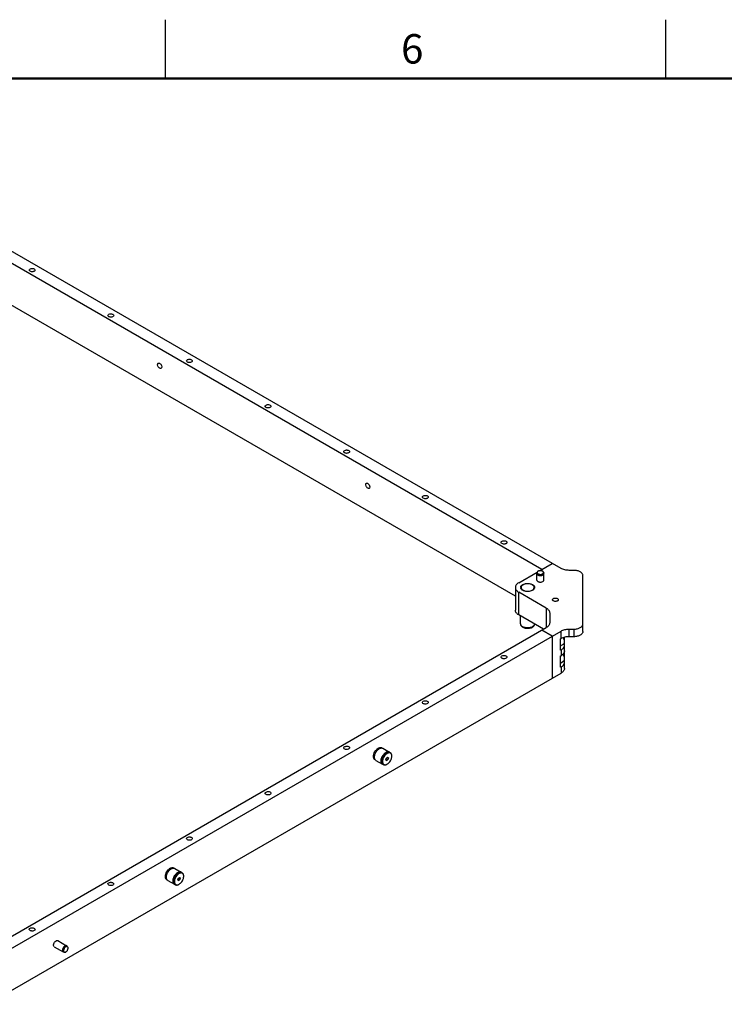
# Model space of a CAD drawing. Units: inches. Extents: x 0 to 34, y 0 to 22.
# Drawn here: x 7.3 to 13.2, y 13.6 to 22 of the extents above; entities that cross this region are included whole.
import ezdxf

# ---------------------------------------------------------------- set-up
doc = ezdxf.new("R2010")
doc.units = ezdxf.units.IN
doc.header["$LTSCALE"] = 1.87
doc.header["$MEASUREMENT"] = 0
doc.layers.get('0').update_dxf_attribs({"linetype": 'CONTINUOUS'})
doc.styles.add('TEXTSTYLE_2', font='txt')

msp = doc.modelspace()

# ---------------------------------------------------------------- linework, layer by layer
at = {"color": 2, "linetype": 'CONTINUOUS'}
for p, q in [((8.5, 21.5), (8.5, 22)), ((12.75, 21.5), (12.75, 22))]:
    msp.add_line(p, q, dxfattribs=at)
at = {"color": 7, "linetype": 'CONTINUOUS'}
for p, q in [((11.86, 17.3363), (6.9849, 20.1512)), ((11.6976, 17.3281), (6.9705, 20.0574)), ((11.4718, 17.1011), (6.9331, 19.7217)), ((8.4573, 19.0363), (8.455, 19.0367)), ((10.2251, 18.0156), (10.2227, 18.016)), ((11.6769, 17.3161), (11.786, 17.3791)), ((11.5006, 17.2143), (11.6584, 17.3054)), ((11.6552, 17.295), (11.6548, 17.2922)), ((11.6548, 17.2368), (11.6548, 17.2922)), ((11.6576, 17.3037), (11.6552, 17.295)), ((11.711, 17.3037), (11.7135, 17.295)), ((11.7139, 17.2922), (11.7135, 17.295)), ((11.7139, 17.2368), (11.7139, 17.2922)), ((11.9676, 17.3197), (11.9296, 17.3197)), ((12.0463, 16.8011), (12.0463, 17.2742)), ((11.4718, 17.1742), (11.4718, 16.9813)), ((11.5217, 17.1795), (11.5184, 17.168)), ((11.6304, 17.1795), (11.6337, 17.168)), ((11.735, 16.9986), (11.5006, 17.134)), ((11.5006, 16.9411), (11.5006, 17.134)), ((11.735, 16.9986), (11.735, 16.8332)), ((11.7112, 16.8195), (11.5006, 16.9411)), ((11.5169, 16.8649), (11.5169, 16.9317)), ((11.7638, 16.9585), (11.7638, 16.8734)), ((6.9705, 14.0823), (11.735, 16.8332)), ((6.9849, 13.9885), (11.86, 16.8033)), ((11.786, 16.7606), (11.6976, 16.8116)), ((11.786, 16.7606), (11.786, 16.4033)), ((11.8556, 16.7365), (11.86, 16.739)), ((11.86, 16.739), (11.86, 16.8033)), ((11.8888, 16.4862), (11.8888, 16.7504)), ((11.9296, 16.82), (11.9676, 16.82)), ((11.9296, 16.7557), (11.9296, 16.82)), ((11.9676, 16.7557), (11.9296, 16.7557)), ((11.9676, 16.82), (11.9676, 16.7557)), ((11.8556, 16.64), (11.8556, 16.7365)), ((11.8556, 16.6768), (11.876, 16.6886)), ((11.8869, 16.7092), (11.8888, 16.7103)), ((11.887, 16.7181), (11.8872, 16.7134)), ((11.8872, 16.7182), (11.8872, 16.7134)), ((11.86, 16.6426), (11.8556, 16.64)), ((11.8556, 16.5918), (11.86, 16.5944)), ((11.8556, 16.4954), (11.8556, 16.5918)), ((11.86, 16.6426), (11.86, 16.5944)), ((11.887, 16.5735), (11.8872, 16.5687)), ((11.8872, 16.5735), (11.8872, 16.5687)), ((11.8556, 16.5321), (11.876, 16.5439)), ((11.86, 16.4979), (11.8556, 16.4954)), ((11.86, 16.4979), (11.86, 16.446)), ((11.8869, 16.5645), (11.8888, 16.5656)), ((6.9849, 13.6312), (11.86, 16.446)), ((10.2668, 15.7375), (10.2668, 15.7375)), ((10.3367, 15.8112), (10.3401, 15.8092)), ((10.3463, 15.807), (10.402, 15.7749)), ((10.4014, 15.7739), (10.4104, 15.7686)), ((10.2788, 15.711), (10.2823, 15.709)), ((10.2872, 15.7048), (10.3429, 15.6726)), ((10.3435, 15.6736), (10.3526, 15.6684)), ((10.3728, 15.7086), (10.3754, 15.7217)), ((10.3804, 15.7046), (10.3728, 15.7086)), ((10.3729, 15.7089), (10.3804, 15.7046)), ((10.3746, 15.718), (10.3779, 15.7209)), ((10.3754, 15.7217), (10.3854, 15.7309)), ((10.3779, 15.7209), (10.3786, 15.7247)), ((10.3779, 15.7209), (10.3904, 15.7137)), ((10.3904, 15.7137), (10.3804, 15.7046)), ((10.3854, 15.7309), (10.3929, 15.7269)), ((10.3929, 15.7269), (10.3904, 15.7137)), ((8.5689, 14.7906), (8.5724, 14.7885)), ((8.5785, 14.7864), (8.6342, 14.7542)), ((8.6336, 14.7532), (8.6427, 14.748)), ((8.499, 14.7168), (8.499, 14.7168)), ((8.511, 14.6903), (8.5145, 14.6883)), ((8.5195, 14.6841), (8.5751, 14.6519)), ((8.5757, 14.6529), (8.5848, 14.6477)), ((8.6051, 14.6879), (8.6076, 14.7011)), ((8.6051, 14.6882), (8.6126, 14.6839)), ((8.6126, 14.6839), (8.6051, 14.6879)), ((8.6069, 14.6973), (8.6101, 14.7002)), ((8.6076, 14.7011), (8.6176, 14.7102)), ((8.6101, 14.7002), (8.6108, 14.704)), ((8.6101, 14.7002), (8.6226, 14.693)), ((8.6226, 14.693), (8.6126, 14.6839)), ((8.6176, 14.7102), (8.6252, 14.7062)), ((8.6252, 14.7062), (8.6226, 14.693)), ((7.5842, 14.1723), (7.6601, 14.1285)), ((7.5546, 14.1211), (7.6305, 14.0773)), ((7.6305, 14.0773), (7.6331, 14.0762)), ((7.6419, 14.074), (7.6331, 14.0762)), ((7.6623, 14.1268), (7.6601, 14.1285)), ((7.6686, 14.1203), (7.6623, 14.1268))]:
    msp.add_line(p, q, dxfattribs=at)
at = {"color": 7, "linetype": 'CONTINUOUS', "const_width": 0.02}
msp.add_lwpolyline([(33.5, 21.5), (0.5, 21.5)], dxfattribs=at)
at = {"color": 7, "linetype": 'CONTINUOUS'}
for centre, radius, start, end in [((11.537, 16.8649), 0.0201, 180.07215, 192.90733), ((10.3226, 15.7375), 0.0558, 178.39993, 179.99306), ((10.3626, 15.7327), 0.0851, 133.53552, 136.40303), ((10.3356, 15.7601), 0.0558, 120.00858, 121.60608), ((10.3712, 15.7406), 0.0512, 359.99587, 1.84757), ((10.3573, 15.7164), 0.0512, 298.15804, 300.00951), ((8.5948, 14.712), 0.0851, 133.53552, 136.40303), ((8.5679, 14.7394), 0.0558, 120.00858, 121.60608), ((8.5548, 14.7168), 0.0558, 178.39993, 179.99306), ((8.5895, 14.6957), 0.0512, 298.15804, 300.00951), ((8.6034, 14.7199), 0.0512, 359.99587, 1.84757)]:
    msp.add_arc(centre, radius, start, end, dxfattribs=at)
for points, knots in [([(7.3422, 19.8715), (7.3422, 19.8745), (7.3466, 19.8812), (7.3557, 19.8846), (7.3644, 19.8858), (7.3736, 19.8856), (7.3804, 19.8837), (7.3842, 19.8815)], [0, 0, 0, 0, 0.183398, 0.434741, 0.580329, 0.728692, 1, 1, 1, 1]), ([(7.3494, 19.8615), (7.3483, 19.8621), (7.3449, 19.8644), (7.3422, 19.8685), (7.3422, 19.8715)], [0, 0, 0, 0, 0.294966, 1, 1, 1, 1]), ([(7.3914, 19.8715), (7.3914, 19.8685), (7.387, 19.8618), (7.378, 19.8584), (7.3692, 19.8571), (7.36, 19.8574), (7.3532, 19.8593), (7.3494, 19.8615)], [0, 0, 0, 0, 0.183398, 0.434741, 0.580329, 0.728692, 1, 1, 1, 1]), ([(7.3842, 19.8815), (7.3853, 19.8809), (7.3888, 19.8786), (7.3914, 19.8745), (7.3914, 19.8715)], [0, 0, 0, 0, 0.294966, 1, 1, 1, 1]), ([(8.0103, 19.4857), (8.0103, 19.4887), (8.0148, 19.4954), (8.0238, 19.4988), (8.0326, 19.5001), (8.0417, 19.4998), (8.0485, 19.498), (8.0524, 19.4958)], [0, 0, 0, 0, 0.183398, 0.434741, 0.580329, 0.728692, 1, 1, 1, 1]), ([(8.0176, 19.4757), (8.0165, 19.4763), (8.013, 19.4786), (8.0103, 19.4828), (8.0103, 19.4857)], [0, 0, 0, 0, 0.294966, 1, 1, 1, 1]), ([(8.0596, 19.4857), (8.0596, 19.4828), (8.0551, 19.476), (8.0461, 19.4727), (8.0373, 19.4714), (8.0282, 19.4716), (8.0214, 19.4735), (8.0176, 19.4757)], [0, 0, 0, 0, 0.183398, 0.434741, 0.580329, 0.728692, 1, 1, 1, 1]), ([(8.0524, 19.4958), (8.0534, 19.4952), (8.0569, 19.4928), (8.0596, 19.4887), (8.0596, 19.4857)], [0, 0, 0, 0, 0.294966, 1, 1, 1, 1]), ([(8.4434, 19.0812), (8.444, 19.0811), (8.4463, 19.0807), (8.4486, 19.0797), (8.4502, 19.0788)], [0, 0, 0, 0, 0.230493, 1, 1, 1, 1]), ([(8.6785, 19.1), (8.6785, 19.1029), (8.6829, 19.1096), (8.6919, 19.113), (8.7007, 19.1143), (8.7099, 19.114), (8.7167, 19.1122), (8.7205, 19.11)], [0, 0, 0, 0, 0.183398, 0.434741, 0.580329, 0.728692, 1, 1, 1, 1]), ([(8.6857, 19.0899), (8.6846, 19.0905), (8.6811, 19.0929), (8.6785, 19.097), (8.6785, 19.1)], [0, 0, 0, 0, 0.294966, 1, 1, 1, 1]), ([(8.7277, 19.1), (8.7277, 19.097), (8.7233, 19.0903), (8.7142, 19.0869), (8.7055, 19.0856), (8.6963, 19.0859), (8.6895, 19.0877), (8.6857, 19.0899)], [0, 0, 0, 0, 0.183398, 0.434741, 0.580329, 0.728692, 1, 1, 1, 1]), ([(8.7205, 19.11), (8.7216, 19.1094), (8.725, 19.1071), (8.7277, 19.1029), (8.7277, 19.1)], [0, 0, 0, 0, 0.294966, 1, 1, 1, 1]), ([(8.4502, 19.0387), (8.4436, 19.0424), (8.4346, 19.0542), (8.4313, 19.07), (8.4342, 19.0759)], [0, 0, 0, 0, 0.533364, 1, 1, 1, 1]), ([(8.4502, 19.0788), (8.4535, 19.0769), (8.4597, 19.071), (8.467, 19.0585), (8.4691, 19.0453), (8.4652, 19.0399)], [0, 0, 0, 0, 0.26215, 0.549048, 1, 1, 1, 1]), ([(9.3466, 18.7142), (9.3466, 18.7172), (9.351, 18.7239), (9.3601, 18.7272), (9.3688, 18.7285), (9.378, 18.7283), (9.3848, 18.7264), (9.3886, 18.7242)], [0, 0, 0, 0, 0.183398, 0.434741, 0.580329, 0.728692, 1, 1, 1, 1]), ([(9.3538, 18.7041), (9.3527, 18.7048), (9.3493, 18.7071), (9.3466, 18.7112), (9.3466, 18.7142)], [0, 0, 0, 0, 0.294966, 1, 1, 1, 1]), ([(9.3958, 18.7142), (9.3958, 18.7112), (9.3914, 18.7045), (9.3824, 18.7011), (9.3736, 18.6998), (9.3644, 18.7001), (9.3576, 18.7019), (9.3538, 18.7041)], [0, 0, 0, 0, 0.183398, 0.434741, 0.580329, 0.728692, 1, 1, 1, 1]), ([(9.3886, 18.7242), (9.3897, 18.7236), (9.3932, 18.7213), (9.3958, 18.7172), (9.3958, 18.7142)], [0, 0, 0, 0, 0.294966, 1, 1, 1, 1]), ([(10.0147, 18.3284), (10.0147, 18.3314), (10.0192, 18.3381), (10.0282, 18.3415), (10.037, 18.3428), (10.0461, 18.3425), (10.0529, 18.3407), (10.0567, 18.3385)], [0, 0, 0, 0, 0.183398, 0.434741, 0.580329, 0.728692, 1, 1, 1, 1]), ([(10.0219, 18.3184), (10.0209, 18.319), (10.0174, 18.3213), (10.0147, 18.3254), (10.0147, 18.3284)], [0, 0, 0, 0, 0.294966, 1, 1, 1, 1]), ([(10.064, 18.3284), (10.064, 18.3254), (10.0595, 18.3187), (10.0505, 18.3154), (10.0417, 18.3141), (10.0326, 18.3143), (10.0258, 18.3162), (10.0219, 18.3184)], [0, 0, 0, 0, 0.183398, 0.434741, 0.580329, 0.728692, 1, 1, 1, 1]), ([(10.0567, 18.3385), (10.0578, 18.3378), (10.0613, 18.3355), (10.064, 18.3314), (10.064, 18.3284)], [0, 0, 0, 0, 0.294966, 1, 1, 1, 1]), ([(10.2179, 18.018), (10.2114, 18.0218), (10.2023, 18.0335), (10.1991, 18.0493), (10.202, 18.0553)], [0, 0, 0, 0, 0.533364, 1, 1, 1, 1]), ([(10.2112, 18.0605), (10.2118, 18.0604), (10.2141, 18.06), (10.2163, 18.0591), (10.2179, 18.0581)], [0, 0, 0, 0, 0.230493, 1, 1, 1, 1]), ([(10.2179, 18.0581), (10.2213, 18.0562), (10.2274, 18.0504), (10.2347, 18.0379), (10.2369, 18.0246), (10.2329, 18.0192)], [0, 0, 0, 0, 0.26215, 0.549048, 1, 1, 1, 1]), ([(10.6829, 17.9426), (10.6829, 17.9456), (10.6873, 17.9523), (10.6963, 17.9557), (10.7051, 17.957), (10.7143, 17.9567), (10.7211, 17.9549), (10.7249, 17.9527)], [0, 0, 0, 0, 0.183398, 0.434741, 0.580329, 0.728692, 1, 1, 1, 1]), ([(10.6901, 17.9326), (10.689, 17.9332), (10.6855, 17.9355), (10.6829, 17.9397), (10.6829, 17.9426)], [0, 0, 0, 0, 0.294966, 1, 1, 1, 1]), ([(10.7321, 17.9426), (10.7321, 17.9397), (10.7277, 17.933), (10.7186, 17.9296), (10.7099, 17.9283), (10.7007, 17.9286), (10.6939, 17.9304), (10.6901, 17.9326)], [0, 0, 0, 0, 0.183398, 0.434741, 0.580329, 0.728692, 1, 1, 1, 1]), ([(10.7249, 17.9527), (10.726, 17.9521), (10.7294, 17.9497), (10.7321, 17.9456), (10.7321, 17.9426)], [0, 0, 0, 0, 0.294966, 1, 1, 1, 1]), ([(11.351, 17.5569), (11.351, 17.5598), (11.3554, 17.5666), (11.3645, 17.5699), (11.3732, 17.5712), (11.3824, 17.571), (11.3892, 17.5691), (11.393, 17.5669)], [0, 0, 0, 0, 0.183398, 0.434741, 0.580329, 0.728692, 1, 1, 1, 1]), ([(11.3582, 17.5468), (11.3571, 17.5474), (11.3537, 17.5498), (11.351, 17.5539), (11.351, 17.5569)], [0, 0, 0, 0, 0.294966, 1, 1, 1, 1]), ([(11.4002, 17.5569), (11.4002, 17.5539), (11.3958, 17.5472), (11.3868, 17.5438), (11.378, 17.5425), (11.3688, 17.5428), (11.362, 17.5446), (11.3582, 17.5468)], [0, 0, 0, 0, 0.183398, 0.434741, 0.580329, 0.728692, 1, 1, 1, 1]), ([(11.393, 17.5669), (11.3941, 17.5663), (11.3976, 17.564), (11.4002, 17.5598), (11.4002, 17.5569)], [0, 0, 0, 0, 0.294966, 1, 1, 1, 1]), ([(11.9296, 17.3197), (11.917, 17.3197), (11.8928, 17.3223), (11.8699, 17.3306), (11.86, 17.3363)], [0, 0, 0, 0, 0.525561, 1, 1, 1, 1]), ([(11.6548, 17.2922), (11.6548, 17.2911), (11.6552, 17.2888), (11.657, 17.2855), (11.6598, 17.2825), (11.6621, 17.2809), (11.6634, 17.2802)], [0, 0, 0, 0, 0.217777, 0.450962, 0.710196, 1, 1, 1, 1]), ([(11.6576, 17.3037), (11.6573, 17.3025), (11.6571, 17.2999), (11.6584, 17.2961), (11.6613, 17.2927), (11.6638, 17.2909), (11.6652, 17.2901)], [0, 0, 0, 0, 0.221367, 0.450181, 0.706517, 1, 1, 1, 1]), ([(11.7035, 17.3122), (11.7016, 17.3133), (11.6975, 17.315), (11.6906, 17.3165), (11.6834, 17.3169), (11.6762, 17.3162), (11.6696, 17.3144), (11.6647, 17.3121), (11.6616, 17.3097), (11.6593, 17.3073), (11.6581, 17.3052), (11.6576, 17.3037)], [0, 0, 0, 0, 0.125272, 0.262689, 0.406194, 0.548743, 0.683438, 0.804679, 0.859323, 0.909852, 1, 1, 1, 1]), ([(11.6634, 17.2802), (11.6656, 17.2789), (11.6706, 17.2768), (11.6787, 17.2752), (11.6872, 17.275), (11.6955, 17.2762), (11.7029, 17.2786), (11.7081, 17.2818), (11.7111, 17.2848), (11.7127, 17.2872), (11.7137, 17.2897), (11.7139, 17.2914), (11.7139, 17.2922)], [0, 0, 0, 0, 0.128681, 0.270271, 0.417425, 0.56177, 0.69544, 0.812706, 0.864671, 0.912507, 0.957138, 1, 1, 1, 1]), ([(11.6652, 17.2901), (11.6674, 17.2888), (11.6723, 17.2869), (11.6802, 17.2854), (11.6886, 17.2854), (11.6965, 17.2869), (11.7025, 17.2893), (11.7063, 17.2919), (11.7085, 17.294), (11.7102, 17.2963), (11.7112, 17.2987), (11.7115, 17.3012), (11.7113, 17.3029), (11.711, 17.3037)], [0, 0, 0, 0, 0.131856, 0.277298, 0.427565, 0.572877, 0.704495, 0.763432, 0.817381, 0.866713, 0.912429, 0.956171, 1, 1, 1, 1]), ([(11.711, 17.3037), (11.7108, 17.3045), (11.7101, 17.3061), (11.7084, 17.3084), (11.7062, 17.3105), (11.7044, 17.3116), (11.7035, 17.3122)], [0, 0, 0, 0, 0.219987, 0.457469, 0.716965, 1, 1, 1, 1]), ([(12.0463, 17.2742), (12.0463, 17.2772), (12.0452, 17.2835), (12.0405, 17.2922), (12.033, 17.3001), (12.0191, 17.3096), (11.997, 17.3176), (11.9777, 17.3197), (11.9676, 17.3197)], [0, 0, 0, 0, 0.090861, 0.188149, 0.296312, 0.417219, 0.693712, 1, 1, 1, 1]), ([(11.5006, 17.2143), (11.4963, 17.2118), (11.4885, 17.2064), (11.4791, 17.1966), (11.4732, 17.1857), (11.4718, 17.1779), (11.4718, 17.1742)], [0, 0, 0, 0, 0.289795, 0.549043, 0.782224, 1, 1, 1, 1]), ([(11.4718, 17.1742), (11.4718, 17.1704), (11.4732, 17.1626), (11.4791, 17.1517), (11.4885, 17.1419), (11.4963, 17.1365), (11.5006, 17.134)], [0, 0, 0, 0, 0.217776, 0.450957, 0.710205, 1, 1, 1, 1]), ([(11.517, 17.1743), (11.517, 17.1767), (11.5179, 17.1816), (11.5218, 17.1884), (11.5279, 17.1945), (11.533, 17.1978), (11.5358, 17.1993)], [0, 0, 0, 0, 0.215778, 0.448141, 0.708171, 1, 1, 1, 1]), ([(11.5343, 17.1502), (11.5317, 17.1517), (11.527, 17.1549), (11.5214, 17.1608), (11.5178, 17.1674), (11.517, 17.1721), (11.517, 17.1743)], [0, 0, 0, 0, 0.289768, 0.54906, 0.782222, 1, 1, 1, 1]), ([(11.5217, 17.1795), (11.5212, 17.1779), (11.5207, 17.1745), (11.5214, 17.1694), (11.5234, 17.1644), (11.5268, 17.1598), (11.5313, 17.1555), (11.5392, 17.1502), (11.5512, 17.1453), (11.5674, 17.1424), (11.5844, 17.1423), (11.6007, 17.1453), (11.6106, 17.1493), (11.615, 17.1518)], [0, 0, 0, 0, 0.04383, 0.087572, 0.133289, 0.182622, 0.236571, 0.295508, 0.427126, 0.572436, 0.7227, 0.868142, 1, 1, 1, 1]), ([(11.5371, 17.1968), (11.5351, 17.1957), (11.5316, 17.1933), (11.527, 17.1891), (11.5236, 17.1845), (11.5222, 17.1812), (11.5217, 17.1795)], [0, 0, 0, 0, 0.283033, 0.542527, 0.780011, 1, 1, 1, 1]), ([(11.6351, 17.1743), (11.6351, 17.1709), (11.6331, 17.1635), (11.625, 17.1544), (11.6132, 17.1472), (11.5984, 17.1422), (11.5818, 17.1399), (11.5647, 17.1404), (11.5486, 17.1436), (11.5387, 17.1477), (11.5343, 17.1502)], [0, 0, 0, 0, 0.086936, 0.18641, 0.303803, 0.437616, 0.582116, 0.729429, 0.871169, 1, 1, 1, 1]), ([(11.5358, 17.1993), (11.5418, 17.2025), (11.5554, 17.2071), (11.5771, 17.2092), (11.5986, 17.2067), (11.612, 17.2018), (11.6178, 17.1984)], [0, 0, 0, 0, 0.239437, 0.50224, 0.763825, 1, 1, 1, 1]), ([(11.6304, 17.1795), (11.6296, 17.1825), (11.6271, 17.1869), (11.6223, 17.1918), (11.616, 17.1966), (11.6062, 17.2014), (11.5927, 17.2051), (11.578, 17.2065), (11.5632, 17.2057), (11.5494, 17.2026), (11.5409, 17.199), (11.5371, 17.1968)], [0, 0, 0, 0, 0.090149, 0.140679, 0.195323, 0.316565, 0.451258, 0.593805, 0.737309, 0.874726, 1, 1, 1, 1]), ([(11.615, 17.1518), (11.6179, 17.1535), (11.6231, 17.1571), (11.6288, 17.1641), (11.6316, 17.1718), (11.6311, 17.1771), (11.6304, 17.1795)], [0, 0, 0, 0, 0.293479, 0.549814, 0.77863, 1, 1, 1, 1]), ([(11.6178, 17.1984), (11.6204, 17.1969), (11.6251, 17.1937), (11.6307, 17.1878), (11.6343, 17.1813), (11.6351, 17.1766), (11.6351, 17.1743)], [0, 0, 0, 0, 0.289768, 0.54906, 0.782222, 1, 1, 1, 1]), ([(11.6548, 17.2368), (11.6548, 17.2351), (11.6558, 17.2315), (11.6599, 17.2269), (11.6658, 17.2233), (11.6732, 17.2208), (11.6815, 17.2196), (11.6925, 17.2199), (11.7007, 17.2221), (11.7052, 17.2248)], [0, 0, 0, 0, 0.087057, 0.186667, 0.304221, 0.438218, 0.582914, 0.730432, 1, 1, 1, 1]), ([(11.7052, 17.2248), (11.7077, 17.2262), (11.711, 17.2288), (11.7135, 17.2334), (11.7139, 17.2357), (11.7139, 17.2368)], [0, 0, 0, 0, 0.547706, 0.781548, 1, 1, 1, 1]), ([(11.7881, 17.0698), (11.7881, 17.0712), (11.7889, 17.0743), (11.7923, 17.0781), (11.7972, 17.0811), (11.8057, 17.084), (11.8172, 17.0845), (11.8263, 17.0821), (11.8301, 17.0799)], [0, 0, 0, 0, 0.087143, 0.186846, 0.30451, 0.438642, 0.730103, 1, 1, 1, 1]), ([(11.8301, 17.0799), (11.8321, 17.0787), (11.8356, 17.076), (11.8373, 17.0718), (11.8373, 17.0698)], [0, 0, 0, 0, 0.550791, 1, 1, 1, 1]), ([(11.735, 16.9986), (11.7393, 16.9961), (11.7472, 16.9907), (11.7565, 16.9809), (11.7624, 16.97), (11.7638, 16.9622), (11.7638, 16.9585)], [0, 0, 0, 0, 0.289793, 0.549041, 0.782223, 1, 1, 1, 1]), ([(11.7953, 17.0598), (11.7932, 17.061), (11.7898, 17.0636), (11.7881, 17.0679), (11.7881, 17.0698)], [0, 0, 0, 0, 0.550791, 1, 1, 1, 1]), ([(11.8373, 17.0698), (11.8373, 17.0684), (11.8364, 17.0653), (11.8331, 17.0615), (11.8281, 17.0585), (11.8197, 17.0557), (11.8082, 17.0551), (11.7991, 17.0576), (11.7953, 17.0598)], [0, 0, 0, 0, 0.087143, 0.186846, 0.30451, 0.438642, 0.730103, 1, 1, 1, 1]), ([(11.5006, 16.9411), (11.4963, 16.9436), (11.4885, 16.949), (11.4791, 16.9588), (11.4732, 16.9697), (11.4718, 16.9775), (11.4718, 16.9813)], [0, 0, 0, 0, 0.289795, 0.549043, 0.782224, 1, 1, 1, 1]), ([(11.5373, 16.834), (11.5344, 16.8357), (11.529, 16.8395), (11.5224, 16.8468), (11.518, 16.8554), (11.5169, 16.8618), (11.5169, 16.8649)], [0, 0, 0, 0, 0.259826, 0.509993, 0.755546, 1, 1, 1, 1]), ([(11.5342, 16.8408), (11.5321, 16.842), (11.528, 16.8447), (11.523, 16.8495), (11.5193, 16.8547), (11.5179, 16.8586), (11.5174, 16.8605)], [0, 0, 0, 0, 0.284586, 0.544196, 0.780851, 1, 1, 1, 1]), ([(11.6351, 16.8634), (11.635, 16.8618), (11.6343, 16.8584), (11.632, 16.8536), (11.6286, 16.849), (11.6223, 16.8432), (11.6119, 16.8372), (11.5972, 16.8326), (11.5808, 16.8304), (11.5641, 16.831), (11.5482, 16.8343), (11.5385, 16.8383), (11.5342, 16.8408)], [0, 0, 0, 0, 0.042937, 0.08803, 0.136534, 0.189208, 0.30759, 0.441607, 0.585527, 0.731737, 0.872225, 1, 1, 1, 1]), ([(11.6351, 16.8635), (11.635, 16.8613), (11.6343, 16.8569), (11.6311, 16.8487), (11.6238, 16.8397), (11.6119, 16.8318), (11.5978, 16.8267), (11.5822, 16.8243), (11.5663, 16.8246), (11.551, 16.8276), (11.5416, 16.8316), (11.5373, 16.834)], [0, 0, 0, 0, 0.055795, 0.111686, 0.224666, 0.34355, 0.470864, 0.605114, 0.741586, 0.874592, 1, 1, 1, 1]), ([(11.7638, 16.8734), (11.7638, 16.8697), (11.7624, 16.8618), (11.7565, 16.851), (11.7472, 16.8411), (11.7393, 16.8357), (11.735, 16.8332)], [0, 0, 0, 0, 0.217777, 0.450959, 0.710207, 1, 1, 1, 1]), ([(11.9676, 16.82), (11.9777, 16.82), (11.997, 16.8221), (12.0191, 16.8301), (12.033, 16.8396), (12.0405, 16.8475), (12.0452, 16.8562), (12.0463, 16.8624), (12.0463, 16.8654)], [0, 0, 0, 0, 0.306288, 0.582781, 0.703688, 0.811851, 0.909139, 1, 1, 1, 1]), ([(11.86, 16.8033), (11.8699, 16.809), (11.8928, 16.8174), (11.917, 16.82), (11.9296, 16.82)], [0, 0, 0, 0, 0.474439, 1, 1, 1, 1]), ([(11.9296, 16.7557), (11.917, 16.7557), (11.8928, 16.7531), (11.8699, 16.7447), (11.86, 16.739)], [0, 0, 0, 0, 0.525561, 1, 1, 1, 1]), ([(11.8782, 16.7471), (11.8806, 16.7424), (11.8845, 16.733), (11.8866, 16.723), (11.887, 16.7181)], [0, 0, 0, 0, 0.518918, 1, 1, 1, 1]), ([(11.8795, 16.7475), (11.8819, 16.7428), (11.8856, 16.7332), (11.8872, 16.723), (11.8872, 16.7182)], [0, 0, 0, 0, 0.525114, 1, 1, 1, 1]), ([(12.0463, 16.8011), (12.0463, 16.7981), (12.0452, 16.7919), (12.0405, 16.7832), (12.033, 16.7753), (12.0191, 16.7658), (11.997, 16.7578), (11.9777, 16.7557), (11.9676, 16.7557)], [0, 0, 0, 0, 0.090861, 0.188149, 0.296312, 0.417219, 0.693712, 1, 1, 1, 1]), ([(11.86, 16.6426), (11.8643, 16.6451), (11.8722, 16.6505), (11.8815, 16.6603), (11.8874, 16.6712), (11.8888, 16.679), (11.8888, 16.6828)], [0, 0, 0, 0, 0.289793, 0.549041, 0.782223, 1, 1, 1, 1]), ([(11.8872, 16.7134), (11.8872, 16.7106), (11.8868, 16.7054), (11.8847, 16.6982), (11.8811, 16.6924), (11.8778, 16.6896), (11.876, 16.6886)], [0, 0, 0, 0, 0.289809, 0.549045, 0.782228, 1, 1, 1, 1]), ([(11.351, 16.5828), (11.351, 16.5837), (11.3518, 16.588), (11.3554, 16.5912), (11.3582, 16.5928)], [0, 0, 0, 0, 0.220857, 1, 1, 1, 1]), ([(11.393, 16.5728), (11.3892, 16.5706), (11.3824, 16.5687), (11.3732, 16.5684), (11.3645, 16.5697), (11.3554, 16.5731), (11.351, 16.5798), (11.351, 16.5828)], [0, 0, 0, 0, 0.271298, 0.419653, 0.565242, 0.816595, 1, 1, 1, 1]), ([(11.3582, 16.5928), (11.362, 16.595), (11.3688, 16.5969), (11.378, 16.5971), (11.3868, 16.5959), (11.3958, 16.5925), (11.4002, 16.5858), (11.4002, 16.5828)], [0, 0, 0, 0, 0.271298, 0.419653, 0.565242, 0.816595, 1, 1, 1, 1]), ([(11.4002, 16.5828), (11.4002, 16.5819), (11.3995, 16.5776), (11.3959, 16.5744), (11.393, 16.5728)], [0, 0, 0, 0, 0.220857, 1, 1, 1, 1]), ([(11.8888, 16.6346), (11.8888, 16.6308), (11.8874, 16.623), (11.8815, 16.6121), (11.8722, 16.6023), (11.8643, 16.5969), (11.86, 16.5944)], [0, 0, 0, 0, 0.217777, 0.450959, 0.710207, 1, 1, 1, 1]), ([(11.8758, 16.6068), (11.8789, 16.6015), (11.8839, 16.5907), (11.8865, 16.5791), (11.887, 16.5735)], [0, 0, 0, 0, 0.519222, 1, 1, 1, 1]), ([(11.8768, 16.6079), (11.88, 16.6024), (11.8839, 16.5938), (11.8867, 16.582), (11.8872, 16.5763), (11.8872, 16.5735)], [0, 0, 0, 0, 0.5249, 0.771616, 1, 1, 1, 1]), ([(11.86, 16.4979), (11.8643, 16.5004), (11.8722, 16.5058), (11.8815, 16.5157), (11.8874, 16.5266), (11.8888, 16.5344), (11.8888, 16.5381)], [0, 0, 0, 0, 0.289793, 0.549041, 0.782223, 1, 1, 1, 1]), ([(11.8872, 16.5687), (11.8872, 16.566), (11.8868, 16.5608), (11.8847, 16.5536), (11.8811, 16.5478), (11.8778, 16.545), (11.876, 16.5439)], [0, 0, 0, 0, 0.289809, 0.549045, 0.782228, 1, 1, 1, 1]), ([(11.8888, 16.4862), (11.8888, 16.4825), (11.8874, 16.4747), (11.8815, 16.4638), (11.8722, 16.4539), (11.8643, 16.4485), (11.86, 16.446)], [0, 0, 0, 0, 0.217777, 0.450959, 0.710207, 1, 1, 1, 1]), ([(10.6829, 16.197), (10.6829, 16.198), (10.6836, 16.2022), (10.6872, 16.2054), (10.6901, 16.2071)], [0, 0, 0, 0, 0.220857, 1, 1, 1, 1]), ([(10.7249, 16.187), (10.7211, 16.1848), (10.7143, 16.1829), (10.7051, 16.1827), (10.6963, 16.184), (10.6873, 16.1873), (10.6829, 16.1941), (10.6829, 16.197)], [0, 0, 0, 0, 0.271298, 0.419653, 0.565242, 0.816595, 1, 1, 1, 1]), ([(10.6901, 16.2071), (10.6939, 16.2093), (10.7007, 16.2111), (10.7099, 16.2114), (10.7186, 16.2101), (10.7277, 16.2067), (10.7321, 16.2), (10.7321, 16.197)], [0, 0, 0, 0, 0.271298, 0.419653, 0.565242, 0.816595, 1, 1, 1, 1]), ([(10.7321, 16.197), (10.7321, 16.1961), (10.7313, 16.1918), (10.7277, 16.1886), (10.7249, 16.187)], [0, 0, 0, 0, 0.220857, 1, 1, 1, 1]), ([(10.0147, 15.8113), (10.0147, 15.8122), (10.0155, 15.8165), (10.0191, 15.8196), (10.0219, 15.8213)], [0, 0, 0, 0, 0.220857, 1, 1, 1, 1]), ([(10.0219, 15.8213), (10.0258, 15.8235), (10.0326, 15.8253), (10.0417, 15.8256), (10.0505, 15.8243), (10.0595, 15.8209), (10.064, 15.8142), (10.064, 15.8113)], [0, 0, 0, 0, 0.271298, 0.419653, 0.565242, 0.816595, 1, 1, 1, 1]), ([(10.0567, 15.8012), (10.0529, 15.799), (10.0461, 15.7972), (10.037, 15.7969), (10.0282, 15.7982), (10.0192, 15.8016), (10.0147, 15.8083), (10.0147, 15.8113)], [0, 0, 0, 0, 0.271298, 0.419653, 0.565242, 0.816595, 1, 1, 1, 1]), ([(10.064, 15.8113), (10.064, 15.8103), (10.0632, 15.806), (10.0596, 15.8029), (10.0567, 15.8012)], [0, 0, 0, 0, 0.220857, 1, 1, 1, 1]), ([(10.2668, 15.7391), (10.2668, 15.7422), (10.2674, 15.7487), (10.2705, 15.7621), (10.2777, 15.7784), (10.2883, 15.7929), (10.2983, 15.8023), (10.3036, 15.806), (10.3063, 15.8076)], [0, 0, 0, 0, 0.114249, 0.237526, 0.499986, 0.762454, 0.885735, 1, 1, 1, 1]), ([(10.2668, 15.739), (10.2669, 15.7422), (10.2676, 15.7487), (10.2709, 15.762), (10.2781, 15.7782), (10.2886, 15.7926), (10.2984, 15.8021), (10.3037, 15.8059), (10.3064, 15.8076)], [0, 0, 0, 0, 0.115101, 0.238528, 0.499988, 0.761455, 0.884889, 1, 1, 1, 1]), ([(10.2788, 15.711), (10.2769, 15.7121), (10.2733, 15.7151), (10.2695, 15.7213), (10.2672, 15.729), (10.2668, 15.7346), (10.2668, 15.7375)], [0, 0, 0, 0, 0.217778, 0.45096, 0.710193, 1, 1, 1, 1]), ([(10.275, 15.7318), (10.275, 15.7369), (10.2764, 15.7475), (10.2817, 15.7631), (10.2899, 15.7782), (10.297, 15.7873), (10.3009, 15.7914)], [0, 0, 0, 0, 0.229104, 0.481235, 0.743207, 1, 1, 1, 1]), ([(10.304, 15.7944), (10.3054, 15.7958), (10.3084, 15.7984), (10.3138, 15.8024), (10.32, 15.8061), (10.327, 15.8088), (10.3338, 15.81), (10.3382, 15.8098), (10.3402, 15.8093)], [0, 0, 0, 0, 0.150196, 0.293952, 0.495786, 0.680013, 0.847113, 1, 1, 1, 1]), ([(10.3077, 15.8084), (10.3103, 15.8098), (10.3153, 15.8122), (10.3231, 15.8141), (10.3304, 15.8139), (10.3347, 15.8123), (10.3367, 15.8112)], [0, 0, 0, 0, 0.289811, 0.54905, 0.782233, 1, 1, 1, 1]), ([(10.402, 15.7749), (10.4005, 15.7757), (10.3973, 15.7771), (10.392, 15.7778), (10.3863, 15.7774), (10.378, 15.7752), (10.3675, 15.7694), (10.3558, 15.7591), (10.3455, 15.7459), (10.3374, 15.7309), (10.3321, 15.7153), (10.3307, 15.7047), (10.3307, 15.6996)], [0, 0, 0, 0, 0.04286, 0.08749, 0.135325, 0.187292, 0.30456, 0.438233, 0.582579, 0.729734, 0.871322, 1, 1, 1, 1]), ([(10.3315, 15.7001), (10.3315, 15.7051), (10.3329, 15.7155), (10.3381, 15.7307), (10.346, 15.7455), (10.3561, 15.7584), (10.3676, 15.7685), (10.3779, 15.7742), (10.386, 15.7763), (10.3916, 15.7768), (10.3968, 15.776), (10.3999, 15.7747), (10.4014, 15.7739)], [0, 0, 0, 0, 0.128676, 0.270265, 0.417422, 0.56177, 0.695444, 0.812711, 0.864677, 0.912512, 0.957141, 1, 1, 1, 1]), ([(10.3402, 15.8093), (10.3407, 15.8092), (10.3428, 15.8087), (10.3449, 15.8079), (10.3463, 15.807)], [0, 0, 0, 0, 0.254212, 1, 1, 1, 1]), ([(10.3815, 15.7658), (10.3787, 15.7642), (10.3732, 15.7603), (10.3628, 15.7506), (10.3518, 15.7356), (10.3444, 15.7187), (10.3412, 15.7049), (10.3406, 15.6981), (10.3406, 15.6949)], [0, 0, 0, 0, 0.114262, 0.237541, 0.500006, 0.762468, 0.885743, 1, 1, 1, 1]), ([(10.3829, 15.7634), (10.3802, 15.7618), (10.3749, 15.7581), (10.365, 15.7489), (10.3545, 15.7347), (10.3473, 15.7185), (10.3441, 15.7053), (10.3431, 15.696), (10.3436, 15.6875), (10.3456, 15.6801), (10.3491, 15.674), (10.354, 15.6695), (10.36, 15.6669), (10.3669, 15.6664), (10.3742, 15.6679), (10.379, 15.67), (10.3814, 15.6713)], [0, 0, 0, 0, 0.066596, 0.138403, 0.291333, 0.444624, 0.516856, 0.583988, 0.645038, 0.699763, 0.748943, 0.794599, 0.839785, 0.887711, 0.940739, 1, 1, 1, 1]), ([(10.4104, 15.7686), (10.4085, 15.7697), (10.4041, 15.7713), (10.3968, 15.7715), (10.3891, 15.7696), (10.384, 15.7672), (10.3815, 15.7658)], [0, 0, 0, 0, 0.217767, 0.45095, 0.710189, 1, 1, 1, 1]), ([(10.4224, 15.7422), (10.4223, 15.7449), (10.4217, 15.7501), (10.4194, 15.7571), (10.4156, 15.7628), (10.4105, 15.7667), (10.4043, 15.7688), (10.3974, 15.7689), (10.3901, 15.767), (10.3853, 15.7648), (10.3829, 15.7634)], [0, 0, 0, 0, 0.142891, 0.270949, 0.386756, 0.495793, 0.605583, 0.723403, 0.854187, 1, 1, 1, 1]), ([(10.3829, 15.6721), (10.3856, 15.6736), (10.3909, 15.6774), (10.4009, 15.6868), (10.4115, 15.7012), (10.4187, 15.7176), (10.4218, 15.7309), (10.4224, 15.7374), (10.4224, 15.7405)], [0, 0, 0, 0, 0.114262, 0.237543, 0.50001, 0.762473, 0.88575, 1, 1, 1, 1]), ([(10.407, 15.7707), (10.4066, 15.7712), (10.4051, 15.7727), (10.4034, 15.7741), (10.402, 15.7749)], [0, 0, 0, 0, 0.254223, 1, 1, 1, 1]), ([(10.4224, 15.7422), (10.4224, 15.7451), (10.422, 15.7507), (10.4197, 15.7583), (10.4159, 15.7645), (10.4123, 15.7675), (10.4104, 15.7686)], [0, 0, 0, 0, 0.289807, 0.54904, 0.782222, 1, 1, 1, 1]), ([(10.2822, 15.7089), (10.281, 15.7102), (10.2788, 15.7134), (10.2766, 15.7188), (10.2753, 15.7251), (10.275, 15.7295), (10.275, 15.7318)], [0, 0, 0, 0, 0.22077, 0.458914, 0.718232, 1, 1, 1, 1]), ([(10.2872, 15.7048), (10.2868, 15.705), (10.2849, 15.7062), (10.2833, 15.7077), (10.2822, 15.7089)], [0, 0, 0, 0, 0.247657, 1, 1, 1, 1]), ([(10.3307, 15.6996), (10.3307, 15.6966), (10.3311, 15.691), (10.3334, 15.6831), (10.3373, 15.6768), (10.341, 15.6737), (10.3429, 15.6726)], [0, 0, 0, 0, 0.289811, 0.549047, 0.782225, 1, 1, 1, 1]), ([(10.3435, 15.6736), (10.3416, 15.6747), (10.338, 15.6777), (10.3342, 15.6839), (10.332, 15.6916), (10.3315, 15.6972), (10.3315, 15.7001)], [0, 0, 0, 0, 0.217773, 0.450949, 0.710185, 1, 1, 1, 1]), ([(10.3406, 15.6949), (10.3406, 15.692), (10.341, 15.6864), (10.3433, 15.6787), (10.3471, 15.6725), (10.3506, 15.6695), (10.3526, 15.6684)], [0, 0, 0, 0, 0.289812, 0.549048, 0.782227, 1, 1, 1, 1]), ([(10.3429, 15.6726), (10.3434, 15.6723), (10.3453, 15.6713), (10.3474, 15.6706), (10.349, 15.6703)], [0, 0, 0, 0, 0.247653, 1, 1, 1, 1]), ([(10.3526, 15.6684), (10.3545, 15.6673), (10.3588, 15.6657), (10.3661, 15.6655), (10.3739, 15.6674), (10.3789, 15.6698), (10.3815, 15.6713)], [0, 0, 0, 0, 0.217767, 0.45095, 0.710189, 1, 1, 1, 1]), ([(9.3466, 15.4255), (9.3466, 15.4264), (9.3474, 15.4307), (9.351, 15.4339), (9.3538, 15.4355)], [0, 0, 0, 0, 0.220857, 1, 1, 1, 1]), ([(9.3886, 15.4154), (9.3848, 15.4132), (9.378, 15.4114), (9.3688, 15.4111), (9.3601, 15.4124), (9.351, 15.4158), (9.3466, 15.4225), (9.3466, 15.4255)], [0, 0, 0, 0, 0.271298, 0.419653, 0.565242, 0.816595, 1, 1, 1, 1]), ([(9.3538, 15.4355), (9.3576, 15.4377), (9.3644, 15.4396), (9.3736, 15.4398), (9.3824, 15.4385), (9.3914, 15.4352), (9.3958, 15.4285), (9.3958, 15.4255)], [0, 0, 0, 0, 0.271298, 0.419653, 0.565242, 0.816595, 1, 1, 1, 1]), ([(9.3958, 15.4255), (9.3958, 15.4245), (9.3951, 15.4203), (9.3915, 15.4171), (9.3886, 15.4154)], [0, 0, 0, 0, 0.220857, 1, 1, 1, 1]), ([(8.6785, 15.0397), (8.6785, 15.0407), (8.6792, 15.0449), (8.6828, 15.0481), (8.6857, 15.0498)], [0, 0, 0, 0, 0.220857, 1, 1, 1, 1]), ([(8.7205, 15.0297), (8.7167, 15.0275), (8.7099, 15.0256), (8.7007, 15.0254), (8.6919, 15.0267), (8.6829, 15.03), (8.6785, 15.0367), (8.6785, 15.0397)], [0, 0, 0, 0, 0.271298, 0.419653, 0.565242, 0.816595, 1, 1, 1, 1]), ([(8.6857, 15.0498), (8.6895, 15.052), (8.6963, 15.0538), (8.7055, 15.0541), (8.7142, 15.0528), (8.7233, 15.0494), (8.7277, 15.0427), (8.7277, 15.0397)], [0, 0, 0, 0, 0.271298, 0.419653, 0.565242, 0.816595, 1, 1, 1, 1]), ([(8.7277, 15.0397), (8.7277, 15.0388), (8.7269, 15.0345), (8.7233, 15.0313), (8.7205, 15.0297)], [0, 0, 0, 0, 0.220857, 1, 1, 1, 1]), ([(8.499, 14.7184), (8.499, 14.7215), (8.4996, 14.728), (8.5027, 14.7414), (8.5099, 14.7578), (8.5205, 14.7722), (8.5305, 14.7816), (8.5358, 14.7853), (8.5386, 14.7869)], [0, 0, 0, 0, 0.114249, 0.237526, 0.499986, 0.762454, 0.885735, 1, 1, 1, 1]), ([(8.499, 14.7184), (8.4991, 14.7215), (8.4998, 14.728), (8.5031, 14.7413), (8.5104, 14.7575), (8.5208, 14.7719), (8.5307, 14.7814), (8.5359, 14.7852), (8.5386, 14.7869)], [0, 0, 0, 0, 0.115101, 0.238528, 0.499988, 0.761455, 0.884889, 1, 1, 1, 1]), ([(8.5072, 14.7111), (8.5072, 14.7162), (8.5087, 14.7268), (8.514, 14.7425), (8.5221, 14.7575), (8.5293, 14.7666), (8.5332, 14.7707)], [0, 0, 0, 0, 0.229104, 0.481235, 0.743207, 1, 1, 1, 1]), ([(8.5362, 14.7737), (8.5377, 14.7751), (8.5407, 14.7777), (8.546, 14.7818), (8.5522, 14.7854), (8.5593, 14.7881), (8.566, 14.7893), (8.5704, 14.7891), (8.5724, 14.7887)], [0, 0, 0, 0, 0.150196, 0.293952, 0.495786, 0.680013, 0.847113, 1, 1, 1, 1]), ([(8.5399, 14.7877), (8.5425, 14.7892), (8.5475, 14.7916), (8.5553, 14.7934), (8.5626, 14.7932), (8.567, 14.7917), (8.5689, 14.7906)], [0, 0, 0, 0, 0.289811, 0.54905, 0.782233, 1, 1, 1, 1]), ([(8.6342, 14.7542), (8.6327, 14.755), (8.6295, 14.7564), (8.6242, 14.7572), (8.6185, 14.7567), (8.6103, 14.7545), (8.5997, 14.7488), (8.588, 14.7384), (8.5777, 14.7252), (8.5696, 14.7102), (8.5643, 14.6946), (8.5629, 14.684), (8.5629, 14.679)], [0, 0, 0, 0, 0.04286, 0.08749, 0.135325, 0.187292, 0.30456, 0.438233, 0.582579, 0.729734, 0.871322, 1, 1, 1, 1]), ([(8.5637, 14.6794), (8.5637, 14.6844), (8.5651, 14.6948), (8.5703, 14.7101), (8.5783, 14.7248), (8.5884, 14.7377), (8.5998, 14.7478), (8.6102, 14.7535), (8.6183, 14.7557), (8.6238, 14.7561), (8.629, 14.7553), (8.6322, 14.754), (8.6336, 14.7532)], [0, 0, 0, 0, 0.128676, 0.270265, 0.417422, 0.56177, 0.695444, 0.812711, 0.864677, 0.912512, 0.957141, 1, 1, 1, 1]), ([(8.5724, 14.7887), (8.573, 14.7885), (8.5751, 14.788), (8.5771, 14.7872), (8.5785, 14.7864)], [0, 0, 0, 0, 0.254212, 1, 1, 1, 1]), ([(8.6137, 14.7451), (8.6109, 14.7435), (8.6054, 14.7396), (8.595, 14.7299), (8.5841, 14.7149), (8.5766, 14.698), (8.5734, 14.6842), (8.5728, 14.6774), (8.5728, 14.6742)], [0, 0, 0, 0, 0.114262, 0.237541, 0.500006, 0.762468, 0.885743, 1, 1, 1, 1]), ([(8.6151, 14.7427), (8.6124, 14.7411), (8.6072, 14.7374), (8.5973, 14.7282), (8.5867, 14.714), (8.5795, 14.6978), (8.5763, 14.6846), (8.5754, 14.6753), (8.5759, 14.6668), (8.5779, 14.6594), (8.5813, 14.6533), (8.5862, 14.6488), (8.5922, 14.6462), (8.5991, 14.6457), (8.6064, 14.6472), (8.6112, 14.6493), (8.6137, 14.6506)], [0, 0, 0, 0, 0.066596, 0.138403, 0.291333, 0.444624, 0.516856, 0.583988, 0.645038, 0.699763, 0.748943, 0.794599, 0.839785, 0.887711, 0.940739, 1, 1, 1, 1]), ([(8.6427, 14.748), (8.6407, 14.7491), (8.6364, 14.7507), (8.6291, 14.7508), (8.6213, 14.749), (8.6163, 14.7466), (8.6137, 14.7451)], [0, 0, 0, 0, 0.217767, 0.45095, 0.710189, 1, 1, 1, 1]), ([(8.6546, 14.7215), (8.6545, 14.7242), (8.6539, 14.7294), (8.6516, 14.7364), (8.6478, 14.7421), (8.6427, 14.7461), (8.6365, 14.7481), (8.6296, 14.7482), (8.6223, 14.7463), (8.6175, 14.7441), (8.6151, 14.7427)], [0, 0, 0, 0, 0.142891, 0.270949, 0.386756, 0.495793, 0.605583, 0.723403, 0.854187, 1, 1, 1, 1]), ([(8.6393, 14.7501), (8.6389, 14.7505), (8.6374, 14.7521), (8.6356, 14.7534), (8.6342, 14.7542)], [0, 0, 0, 0, 0.254223, 1, 1, 1, 1]), ([(8.6546, 14.7215), (8.6546, 14.7244), (8.6542, 14.73), (8.6519, 14.7376), (8.6481, 14.7439), (8.6446, 14.7469), (8.6427, 14.748)], [0, 0, 0, 0, 0.289807, 0.54904, 0.782222, 1, 1, 1, 1]), ([(8.0103, 14.6539), (8.0103, 14.6549), (8.0111, 14.6592), (8.0147, 14.6623), (8.0176, 14.664)], [0, 0, 0, 0, 0.220857, 1, 1, 1, 1]), ([(8.0524, 14.6439), (8.0485, 14.6417), (8.0417, 14.6399), (8.0326, 14.6396), (8.0238, 14.6409), (8.0148, 14.6443), (8.0103, 14.651), (8.0103, 14.6539)], [0, 0, 0, 0, 0.271298, 0.419653, 0.565242, 0.816595, 1, 1, 1, 1]), ([(8.0176, 14.664), (8.0214, 14.6662), (8.0282, 14.668), (8.0373, 14.6683), (8.0461, 14.667), (8.0551, 14.6636), (8.0596, 14.6569), (8.0596, 14.6539)], [0, 0, 0, 0, 0.271298, 0.419653, 0.565242, 0.816595, 1, 1, 1, 1]), ([(8.0596, 14.6539), (8.0596, 14.653), (8.0588, 14.6487), (8.0552, 14.6455), (8.0524, 14.6439)], [0, 0, 0, 0, 0.220857, 1, 1, 1, 1]), ([(8.511, 14.6903), (8.5091, 14.6914), (8.5055, 14.6944), (8.5017, 14.7006), (8.4995, 14.7083), (8.499, 14.7139), (8.499, 14.7168)], [0, 0, 0, 0, 0.217778, 0.45096, 0.710193, 1, 1, 1, 1]), ([(8.5144, 14.6882), (8.5132, 14.6896), (8.5111, 14.6927), (8.5088, 14.6981), (8.5075, 14.7044), (8.5072, 14.7088), (8.5072, 14.7111)], [0, 0, 0, 0, 0.22077, 0.458914, 0.718232, 1, 1, 1, 1]), ([(8.5195, 14.6841), (8.519, 14.6843), (8.5172, 14.6855), (8.5155, 14.687), (8.5144, 14.6882)], [0, 0, 0, 0, 0.247657, 1, 1, 1, 1]), ([(8.5629, 14.679), (8.5629, 14.676), (8.5634, 14.6703), (8.5657, 14.6624), (8.5696, 14.6561), (8.5732, 14.653), (8.5751, 14.6519)], [0, 0, 0, 0, 0.289811, 0.549047, 0.782225, 1, 1, 1, 1]), ([(8.5757, 14.6529), (8.5738, 14.654), (8.5703, 14.657), (8.5665, 14.6633), (8.5642, 14.6709), (8.5637, 14.6765), (8.5637, 14.6794)], [0, 0, 0, 0, 0.217773, 0.450949, 0.710185, 1, 1, 1, 1]), ([(8.5728, 14.6742), (8.5728, 14.6713), (8.5732, 14.6657), (8.5755, 14.658), (8.5793, 14.6518), (8.5829, 14.6488), (8.5848, 14.6477)], [0, 0, 0, 0, 0.289812, 0.549048, 0.782227, 1, 1, 1, 1]), ([(8.5751, 14.6519), (8.5756, 14.6516), (8.5775, 14.6506), (8.5797, 14.6499), (8.5813, 14.6496)], [0, 0, 0, 0, 0.247653, 1, 1, 1, 1]), ([(8.5848, 14.6477), (8.5867, 14.6466), (8.5911, 14.645), (8.5984, 14.6448), (8.6061, 14.6467), (8.6112, 14.6491), (8.6137, 14.6506)], [0, 0, 0, 0, 0.217767, 0.45095, 0.710189, 1, 1, 1, 1]), ([(8.6151, 14.6514), (8.6178, 14.653), (8.6232, 14.6567), (8.6332, 14.6661), (8.6437, 14.6805), (8.651, 14.6969), (8.6541, 14.7102), (8.6546, 14.7167), (8.6546, 14.7199)], [0, 0, 0, 0, 0.114262, 0.237543, 0.50001, 0.762473, 0.88575, 1, 1, 1, 1]), ([(7.3422, 14.2682), (7.3422, 14.2691), (7.343, 14.2734), (7.3466, 14.2766), (7.3494, 14.2782)], [0, 0, 0, 0, 0.220857, 1, 1, 1, 1]), ([(7.3842, 14.2581), (7.3804, 14.2559), (7.3736, 14.2541), (7.3644, 14.2538), (7.3557, 14.2551), (7.3466, 14.2585), (7.3422, 14.2652), (7.3422, 14.2682)], [0, 0, 0, 0, 0.271298, 0.419653, 0.565242, 0.816595, 1, 1, 1, 1]), ([(7.3494, 14.2782), (7.3532, 14.2804), (7.36, 14.2823), (7.3692, 14.2825), (7.378, 14.2812), (7.387, 14.2779), (7.3914, 14.2711), (7.3914, 14.2682)], [0, 0, 0, 0, 0.271298, 0.419653, 0.565242, 0.816595, 1, 1, 1, 1]), ([(7.3914, 14.2682), (7.3914, 14.2672), (7.3907, 14.263), (7.3871, 14.2598), (7.3842, 14.2581)], [0, 0, 0, 0, 0.220857, 1, 1, 1, 1]), ([(7.5547, 14.121), (7.5516, 14.1228), (7.5472, 14.1315), (7.5496, 14.1458), (7.5568, 14.1602), (7.5649, 14.1682), (7.5695, 14.1708)], [0, 0, 0, 0, 0.183587, 0.4352, 0.728391, 1, 1, 1, 1]), ([(7.5695, 14.1708), (7.5719, 14.1723), (7.5768, 14.1743), (7.5823, 14.1735), (7.5843, 14.1723)], [0, 0, 0, 0, 0.550786, 1, 1, 1, 1]), ([(7.6453, 14.127), (7.6423, 14.1253), (7.6367, 14.1206), (7.6302, 14.1116), (7.6257, 14.1015), (7.6244, 14.0942), (7.6244, 14.0908)], [0, 0, 0, 0, 0.237221, 0.500006, 0.762788, 1, 1, 1, 1]), ([(7.6244, 14.0908), (7.6244, 14.0893), (7.6246, 14.0865), (7.6258, 14.0826), (7.6277, 14.0794), (7.6295, 14.0778), (7.6305, 14.0773)], [0, 0, 0, 0, 0.289809, 0.549045, 0.782228, 1, 1, 1, 1]), ([(7.6686, 14.1203), (7.668, 14.1209), (7.6667, 14.1219), (7.6643, 14.1229), (7.6617, 14.1233), (7.6589, 14.123), (7.656, 14.1221), (7.6518, 14.1201), (7.6468, 14.1161), (7.6415, 14.11), (7.6373, 14.1027), (7.6346, 14.0951), (7.6339, 14.0899), (7.6339, 14.0874)], [0, 0, 0, 0, 0.043825, 0.087564, 0.13328, 0.182613, 0.236564, 0.295503, 0.427124, 0.572438, 0.722704, 0.868144, 1, 1, 1, 1]), ([(7.6339, 14.0874), (7.6339, 14.0858), (7.6342, 14.0827), (7.6357, 14.0785), (7.6383, 14.0755), (7.6407, 14.0743), (7.6419, 14.074)], [0, 0, 0, 0, 0.293488, 0.54982, 0.778632, 1, 1, 1, 1]), ([(7.6419, 14.074), (7.6434, 14.0737), (7.6468, 14.0737), (7.652, 14.0755), (7.6571, 14.079), (7.662, 14.0838), (7.6662, 14.0897), (7.6695, 14.0962), (7.6716, 14.1029), (7.6721, 14.1074), (7.6721, 14.1095)], [0, 0, 0, 0, 0.090173, 0.195083, 0.316363, 0.451098, 0.593689, 0.737235, 0.874691, 1, 1, 1, 1]), ([(7.6601, 14.1285), (7.6591, 14.1291), (7.6569, 14.1299), (7.6531, 14.13), (7.6492, 14.129), (7.6466, 14.1278), (7.6453, 14.127)], [0, 0, 0, 0, 0.217766, 0.450947, 0.710186, 1, 1, 1, 1]), ([(7.6721, 14.1095), (7.6721, 14.1106), (7.672, 14.1127), (7.6712, 14.1165), (7.6698, 14.119), (7.6686, 14.1203)], [0, 0, 0, 0, 0.283848, 0.544109, 1, 1, 1, 1])]:
    msp.add_open_spline(points, degree=3, knots=knots, dxfattribs=at)
for points in [[(8.4379, 19.0801), (8.4395, 19.081), (8.4416, 19.0813), (8.4434, 19.0812)], [(8.4342, 19.0759), (8.435, 19.0776), (8.4363, 19.0791), (8.4379, 19.0801)], [(8.455, 19.0367), (8.4533, 19.0371), (8.4517, 19.0378), (8.4502, 19.0387)], [(8.4625, 19.0374), (8.4609, 19.0365), (8.4591, 19.0362), (8.4573, 19.0363)], [(8.4652, 19.0399), (8.4644, 19.0389), (8.4635, 19.038), (8.4625, 19.0374)], [(10.202, 18.0553), (10.2028, 18.0569), (10.204, 18.0584), (10.2056, 18.0594)], [(10.2056, 18.0594), (10.2073, 18.0603), (10.2093, 18.0606), (10.2112, 18.0605)], [(10.2227, 18.016), (10.2211, 18.0164), (10.2194, 18.0171), (10.2179, 18.018)], [(10.2302, 18.0167), (10.2287, 18.0159), (10.2268, 18.0155), (10.2251, 18.0156)], [(10.2329, 18.0192), (10.2322, 18.0182), (10.2313, 18.0174), (10.2302, 18.0167)]]:
    msp.add_open_spline(points, degree=3, dxfattribs=at)

# ---------------------------------------------------------------- texts
at = {"color": 2, "linetype": 'CONTINUOUS', "insert": (10.5012, 21.8772), "char_height": 0.25, "width": 0.25, "attachment_point": 1, "line_spacing_factor": 0.9, "style": 'TEXTSTYLE_2'}
msp.add_mtext('6', dxfattribs=at)

doc.saveas('drawing.dxf')
